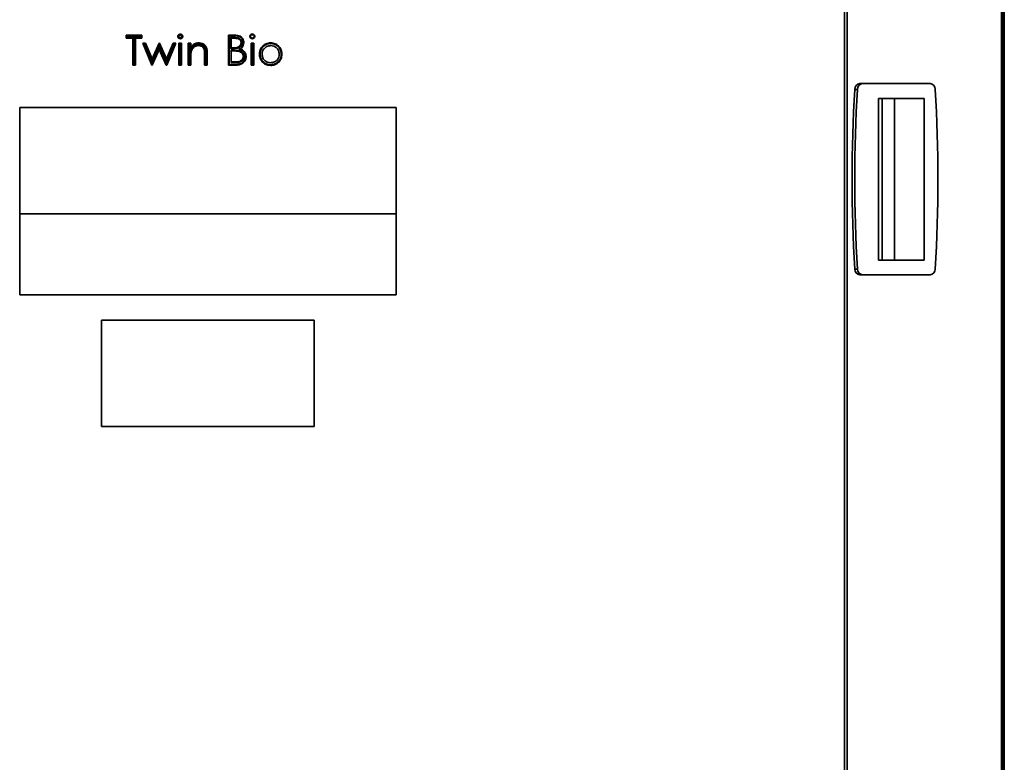
# Model space of a CAD drawing. Units: millimetres. Extents: x 0 to 420, y 0 to 297.
# Drawn here: x 69 to 100, y 226 to 250 of the extents above; entities that cross this region are included whole.
import ezdxf

# ---------------------------------------------------------------- set-up
doc = ezdxf.new("R2010")
doc.units = ezdxf.units.MM

msp = doc.modelspace()

# ---------------------------------------------------------------- linework, layer by layer
at = {"color": 7, "linetype": 'Continuous', "lineweight": 35}
for p, q in [((99.61238, 270.7852), (99.61238, 180.46434)), ((99.56092, 270.63246), (99.56092, 180.46434)), ((99.64536, 258.82034), (99.64536, 224.70701)), ((94.63124, 257.45701), (94.63124, 180.59034)), ((94.71644, 257.33768), (94.71644, 180.53156)), ((72.12134, 249.14642), (72.61193, 249.14642)), ((72.15467, 249.11308), (72.12134, 249.14642)), ((72.12134, 249.05069), (72.12134, 249.14642)), ((72.15467, 249.11308), (72.15467, 249.08402)), ((72.5786, 249.11308), (72.15467, 249.11308)), ((72.61193, 249.14642), (72.5786, 249.11308)), ((72.5786, 249.08402), (72.5786, 249.11308)), ((72.61193, 249.14642), (72.61193, 249.05069)), ((75.32475, 248.21308), (75.32475, 249.14642)), ((75.34475, 249.12642), (75.32475, 249.14642)), ((75.32475, 249.14642), (75.50686, 249.14642)), ((75.34475, 249.12642), (75.34475, 248.23308)), ((75.50675, 249.12642), (75.34475, 249.12642)), ((75.50675, 249.12642), (75.50686, 249.14642)), ((72.15467, 249.08402), (72.12134, 249.05069)), ((72.32475, 249.05069), (72.12134, 249.05069)), ((72.15467, 249.08402), (72.35809, 249.08402)), ((72.35809, 249.08402), (72.32475, 249.05069)), ((72.32475, 248.21308), (72.32475, 249.05069)), ((72.35809, 249.08402), (72.35809, 248.24642)), ((72.37518, 249.08402), (72.5786, 249.08402)), ((72.37518, 248.24642), (72.37518, 249.08402)), ((72.40852, 249.05069), (72.37518, 249.08402)), ((72.40852, 249.05069), (72.40852, 248.21308)), ((72.61193, 249.05069), (72.40852, 249.05069)), ((72.61193, 249.05069), (72.5786, 249.08402)), ((72.68575, 248.8618), (72.63587, 248.89513)), ((72.91837, 248.21308), (72.63587, 248.89513)), ((72.63587, 248.89513), (72.7258, 248.89513)), ((72.68575, 248.8618), (72.92716, 248.27896)), ((72.70352, 248.8618), (72.68575, 248.8618)), ((72.7258, 248.89513), (72.70352, 248.8618)), ((72.92763, 248.32081), (72.70352, 248.8618)), ((72.7258, 248.89513), (72.92903, 248.40454)), ((72.92716, 248.27896), (73.15669, 248.78507)), ((73.15855, 248.82957), (72.92763, 248.32081)), ((72.92903, 248.40454), (73.1517, 248.89513)), ((73.1517, 248.89513), (73.15882, 248.89513)), ((73.15669, 248.78507), (73.15638, 248.70368)), ((73.15669, 248.78507), (73.38241, 248.27711)), ((73.15882, 248.89513), (73.15855, 248.82957)), ((73.38465, 248.32032), (73.15855, 248.82957)), ((73.15882, 248.89513), (73.16591, 248.89513)), ((73.16591, 248.89513), (73.38373, 248.40454)), ((73.38241, 248.27711), (73.62683, 248.8618)), ((73.38373, 248.40454), (73.58883, 248.89513)), ((73.61102, 248.8618), (73.38465, 248.32032)), ((73.67689, 248.89513), (73.39177, 248.21308)), ((73.58883, 248.89513), (73.67689, 248.89513)), ((73.58883, 248.89513), (73.61102, 248.8618)), ((73.62683, 248.8618), (73.61102, 248.8618)), ((73.62683, 248.8618), (73.67689, 248.89513)), ((73.77262, 248.89513), (73.85638, 248.89513)), ((73.80595, 248.8618), (73.77262, 248.89513)), ((73.77262, 248.21308), (73.77262, 248.89513)), ((73.82305, 248.8618), (73.80595, 248.8618)), ((73.80595, 248.8618), (73.80595, 248.24642)), ((73.85638, 248.89513), (73.82305, 248.8618)), ((73.82305, 248.24642), (73.82305, 248.8618)), ((73.85638, 248.89513), (73.85638, 248.21308)), ((74.0598, 248.21308), (74.0598, 248.89513)), ((74.0598, 248.89513), (74.09313, 248.8618)), ((74.0598, 248.89513), (74.14356, 248.89513)), ((74.09313, 248.8618), (74.09313, 248.24642)), ((74.11022, 248.8618), (74.09313, 248.8618)), ((74.14356, 248.89513), (74.11022, 248.8618)), ((74.11022, 248.67722), (74.11022, 248.8618)), ((74.14356, 248.89513), (74.14356, 248.77211)), ((75.38852, 248.73154), (75.38852, 249.07069)), ((75.38852, 249.07069), (75.40852, 249.05069)), ((75.38852, 249.07069), (75.52232, 249.07069)), ((75.40852, 249.05069), (75.40852, 248.75154)), ((75.52219, 249.05069), (75.40852, 249.05069)), ((76.03074, 248.89513), (76.1145, 248.89513)), ((76.05074, 248.87513), (76.03074, 248.89513)), ((76.03074, 248.21308), (76.03074, 248.89513)), ((76.05074, 248.87513), (76.05074, 248.23308)), ((76.0945, 248.87513), (76.05074, 248.87513)), ((76.1145, 248.89513), (76.0945, 248.87513)), ((76.0945, 248.23308), (76.0945, 248.87513)), ((76.1145, 248.89513), (76.1145, 248.21308)), ((73.15638, 248.70368), (72.93389, 248.21308)), ((73.37438, 248.21308), (73.15638, 248.70368)), ((74.60766, 248.53392), (74.57433, 248.53392)), ((74.57433, 248.21308), (74.57433, 248.53392)), ((74.60766, 248.53392), (74.60766, 248.24642)), ((74.62475, 248.24642), (74.62475, 248.5614)), ((74.65809, 248.5614), (74.65809, 248.21308)), ((75.38852, 248.73154), (75.40852, 248.75154)), ((75.46492, 248.73154), (75.38852, 248.73154)), ((75.40852, 248.75154), (75.46479, 248.75154)), ((75.40852, 248.67582), (75.46404, 248.67582)), ((75.40852, 248.67582), (75.40852, 248.28881)), ((75.46404, 248.65582), (75.40852, 248.65582)), ((72.35809, 248.24642), (72.32475, 248.21308)), ((72.40852, 248.21308), (72.32475, 248.21308)), ((72.35809, 248.24642), (72.37518, 248.24642)), ((72.40852, 248.21308), (72.37518, 248.24642)), ((72.92607, 248.21308), (72.91837, 248.21308)), ((72.92716, 248.27896), (72.92607, 248.21308)), ((72.93389, 248.21308), (72.92607, 248.21308)), ((72.92903, 248.40454), (72.92763, 248.32081)), ((73.38312, 248.21308), (73.37438, 248.21308)), ((73.38241, 248.27711), (73.38312, 248.21308)), ((73.39177, 248.21308), (73.38312, 248.21308)), ((73.38373, 248.40454), (73.38465, 248.32032)), ((73.80595, 248.24642), (73.77262, 248.21308)), ((73.85638, 248.21308), (73.77262, 248.21308)), ((73.80595, 248.24642), (73.82305, 248.24642)), ((73.85638, 248.21308), (73.82305, 248.24642)), ((74.09313, 248.24642), (74.0598, 248.21308)), ((74.14356, 248.21308), (74.0598, 248.21308)), ((74.09313, 248.24642), (74.11022, 248.24642)), ((74.11022, 248.45982), (74.14356, 248.45969)), ((74.11022, 248.24642), (74.11022, 248.45982)), ((74.11022, 248.24642), (74.14356, 248.21308)), ((74.14356, 248.45969), (74.14356, 248.21308)), ((74.57433, 248.21308), (74.60766, 248.24642)), ((74.65809, 248.21308), (74.57433, 248.21308)), ((74.60766, 248.24642), (74.62475, 248.24642)), ((74.65809, 248.21308), (74.62475, 248.24642)), ((75.34475, 248.23308), (75.32475, 248.21308)), ((75.57716, 248.21308), (75.32475, 248.21308)), ((75.34475, 248.23308), (75.57701, 248.23308)), ((75.40852, 248.30881), (75.5278, 248.30881)), ((75.52792, 248.28881), (75.40852, 248.28881)), ((76.05074, 248.23308), (76.03074, 248.21308)), ((76.1145, 248.21308), (76.03074, 248.21308)), ((76.05074, 248.23308), (76.0945, 248.23308)), ((76.1145, 248.21308), (76.0945, 248.23308)), ((95.19649, 247.63253), (95.11337, 247.63253)), ((97.32171, 247.63253), (95.19649, 247.63253)), ((95.04057, 247.44789), (94.95745, 247.44789)), ((95.70135, 242.0992), (95.70135, 247.16586)), ((95.70135, 247.16586), (95.82014, 247.16586)), ((95.82014, 242.0992), (95.82014, 247.16586)), ((95.82014, 247.16586), (97.13792, 247.16586)), ((96.19932, 242.0992), (96.19932, 247.16586)), ((97.13792, 247.16586), (97.13792, 242.0992)), ((68.77905, 246.87975), (68.77905, 243.54642)), ((80.57905, 246.87975), (68.77905, 246.87975)), ((80.57905, 243.54642), (80.57905, 246.87975)), ((68.77905, 243.54642), (68.77905, 241.01308)), ((80.57905, 243.54642), (68.77905, 243.54642)), ((80.57905, 241.01308), (80.57905, 243.54642)), ((95.70135, 242.0992), (95.82014, 242.0992)), ((97.13792, 242.0992), (95.82014, 242.0992)), ((95.04057, 241.81717), (94.95745, 241.81717)), ((95.19649, 241.63253), (95.11337, 241.63253)), ((95.19649, 241.63253), (97.32171, 241.63253)), ((68.77905, 241.01308), (80.57905, 241.01308)), ((71.34572, 240.21308), (71.34572, 236.87975)), ((78.01238, 240.21308), (71.34572, 240.21308)), ((78.01238, 236.87975), (78.01238, 240.21308)), ((71.34572, 236.87975), (78.01238, 236.87975))]:
    msp.add_line(p, q, dxfattribs=at)
for centre, radius, start, end in [((74.64142, 245.72672), 2.83473, 89.66313, 90.336872), ((77.45135, 248.66582), 1.98733, 179.711692, 180.288307), ((95.13567, 247.45554), 0.17839, 97.182842, 182.45982), ((95.2188, 247.45554), 0.17839, 97.182842, 182.45982), ((97.29941, 247.45554), 0.17839, 357.54018, 82.817158), ((141.73583, 244.63253), 46.86302, 176.555808, 183.444192), ((141.81895, 244.63253), 46.86302, 176.555808, 183.444192), ((50.69925, 244.63253), 46.86302, 356.555808, 3.444192), ((95.13567, 241.80952), 0.17839, 177.54018, 262.817158), ((95.2188, 241.80952), 0.17839, 177.54018, 262.817158), ((97.29941, 241.80952), 0.17839, 277.182842, 2.45982)]:
    msp.add_arc(centre, radius, start, end, dxfattribs=at)
for points, knots in [([(73.73672, 249.11014), (73.73748, 249.11806), (73.73911, 249.13511), (73.74999, 249.15185), (73.76378, 249.16551), (73.77994, 249.17669), (73.79968, 249.18174), (73.81135, 249.1822), (73.81412, 249.18231)], [0, 0, 0, 0, 0.20178407, 0.43466454, 0.4896181, 0.70046589, 0.92885591, 1, 1, 1, 1]), ([(73.77012, 249.11019), (73.76983, 249.11019), (73.76735, 249.11019), (73.76115, 249.11018), (73.75202, 249.11017), (73.74357, 249.11015), (73.73783, 249.11015), (73.73709, 249.11015), (73.73672, 249.11014)], [0, 0, 0, 0, 0.01614614, 0.14256674, 0.3572809, 0.57163318, 0.78581361, 1, 1, 1, 1]), ([(73.81412, 249.03872), (73.80623, 249.03927), (73.78927, 249.04045), (73.77111, 249.05013), (73.75601, 249.06251), (73.74453, 249.07648), (73.73764, 249.09456), (73.73697, 249.10598), (73.73672, 249.11014)], [0, 0, 0, 0, 0.20233996, 0.43447212, 0.51334461, 0.70577928, 0.89288169, 1, 1, 1, 1]), ([(73.8141, 249.14894), (73.81223, 249.14887), (73.80544, 249.1486), (73.79386, 249.14572), (73.78464, 249.13922), (73.77693, 249.13162), (73.77119, 249.12294), (73.77045, 249.11419), (73.77012, 249.11019)], [0, 0, 0, 0, 0.08687734, 0.31431165, 0.54033214, 0.59828374, 0.81643853, 1, 1, 1, 1]), ([(73.77012, 249.11019), (73.77024, 249.10787), (73.77053, 249.10218), (73.77424, 249.09292), (73.78031, 249.08571), (73.78888, 249.07868), (73.79949, 249.07292), (73.80941, 249.07236), (73.8141, 249.07209)], [0, 0, 0, 0, 0.10819392, 0.26473475, 0.45510776, 0.5407263, 0.78268564, 1, 1, 1, 1]), ([(73.81412, 249.18231), (73.81412, 249.18195), (73.81412, 249.18121), (73.81412, 249.17546), (73.81411, 249.16701), (73.81411, 249.15793), (73.81411, 249.15174), (73.8141, 249.14927), (73.8141, 249.14894)], [0, 0, 0, 0, 0.21438977, 0.42877606, 0.64326305, 0.85796201, 0.98132545, 1, 1, 1, 1]), ([(73.85888, 249.11019), (73.8588, 249.11172), (73.85849, 249.11744), (73.85559, 249.12725), (73.84732, 249.13667), (73.83682, 249.14454), (73.8252, 249.14853), (73.81718, 249.14883), (73.8141, 249.14894)], [0, 0, 0, 0, 0.07015048, 0.2622623, 0.45301302, 0.63328436, 0.85941373, 1, 1, 1, 1]), ([(73.8141, 249.07209), (73.81517, 249.07214), (73.82167, 249.07244), (73.83375, 249.07439), (73.84458, 249.0821), (73.85258, 249.0901), (73.85788, 249.09867), (73.85855, 249.10639), (73.85888, 249.11019)], [0, 0, 0, 0, 0.04927204, 0.301179144, 0.550930214, 0.64620563, 0.825470498, 1, 1, 1, 1]), ([(73.81412, 249.18231), (73.81867, 249.18212), (73.83233, 249.18153), (73.85191, 249.17484), (73.87093, 249.16084), (73.8859, 249.1429), (73.89155, 249.12398), (73.89214, 249.11279), (73.89228, 249.11014)], [0, 0, 0, 0, 0.11591895, 0.34806987, 0.51234313, 0.71429514, 0.93245572, 1, 1, 1, 1]), ([(73.89228, 249.11014), (73.89151, 249.10241), (73.88998, 249.08691), (73.87974, 249.07021), (73.86553, 249.05576), (73.84703, 249.04309), (73.82683, 249.03927), (73.81583, 249.0388), (73.81412, 249.03872)], [0, 0, 0, 0, 0.19723271, 0.39525998, 0.48517537, 0.71764695, 0.95612071, 1, 1, 1, 1]), ([(73.89228, 249.11014), (73.89191, 249.11015), (73.89117, 249.11015), (73.88543, 249.11015), (73.87698, 249.11017), (73.86785, 249.11018), (73.86164, 249.11019), (73.85916, 249.11019), (73.85888, 249.11019)], [0, 0, 0, 0, 0.21418898, 0.42837204, 0.64272604, 0.85743996, 0.98383235, 1, 1, 1, 1]), ([(75.78338, 248.9151), (75.78318, 248.92223), (75.78232, 248.95251), (75.76883, 249.00323), (75.73284, 249.05891), (75.67768, 249.10175), (75.59891, 249.12399), (75.53974, 249.12555), (75.50675, 249.12642)], [0, 0, 0, 0, 0.0542349, 0.23015461, 0.39018754, 0.55062102, 0.74953182, 1, 1, 1, 1]), ([(75.50686, 249.14642), (75.54093, 249.1455), (75.60335, 249.14381), (75.68746, 249.11965), (75.74781, 249.0727), (75.78749, 249.01137), (75.80222, 248.95585), (75.80317, 248.92277), (75.80339, 248.91514)], [0, 0, 0, 0, 0.23980148, 0.43929157, 0.60421427, 0.76689255, 0.94626131, 1, 1, 1, 1]), ([(75.99484, 249.11014), (75.99492, 249.11153), (75.99541, 249.1206), (75.9988, 249.1374), (76.00885, 249.15255), (76.02262, 249.16626), (76.0405, 249.17821), (76.06051, 249.18182), (76.07097, 249.18226), (76.07224, 249.18231)], [0, 0, 0, 0, 0.0354753, 0.23299232, 0.43079519, 0.4900198, 0.73164946, 0.96718527, 1, 1, 1, 1]), ([(76.01488, 249.11017), (76.01466, 249.11017), (76.01317, 249.11017), (76.00945, 249.11017), (76.00402, 249.11016), (75.99895, 249.11015), (75.9955, 249.11015), (75.99506, 249.11014), (75.99484, 249.11014)], [0, 0, 0, 0, 0.021166795, 0.142561882, 0.357279521, 0.571632898, 0.785813457, 1, 1, 1, 1]), ([(76.07224, 249.03872), (76.0668, 249.03898), (76.05256, 249.03965), (76.03352, 249.04727), (76.01432, 249.0616), (75.99941, 249.08075), (75.99545, 249.09967), (75.9949, 249.10908), (75.99484, 249.11014)], [0, 0, 0, 0, 0.14010906, 0.366666672, 0.514099205, 0.756766939, 0.972531105, 1, 1, 1, 1]), ([(76.07223, 249.16229), (76.07131, 249.16225), (76.06348, 249.16191), (76.04839, 249.15938), (76.03495, 249.15029), (76.02479, 249.1402), (76.01754, 249.12937), (76.01529, 249.11745), (76.01493, 249.11108), (76.01488, 249.11017)], [0, 0, 0, 0, 0.032397887, 0.274612032, 0.52358721, 0.584196469, 0.776464678, 0.968126768, 1, 1, 1, 1]), ([(76.01488, 249.11017), (76.01491, 249.10956), (76.01531, 249.10302), (76.01793, 249.08954), (76.02895, 249.07569), (76.04303, 249.06517), (76.05731, 249.05938), (76.06799, 249.05893), (76.07223, 249.05874)], [0, 0, 0, 0, 0.0218535, 0.23116387, 0.47151856, 0.62442274, 0.85080346, 1, 1, 1, 1]), ([(76.07223, 249.16229), (76.07223, 249.16255), (76.07223, 249.16403), (76.07223, 249.16774), (76.07224, 249.17313), (76.07224, 249.1782), (76.07224, 249.18165), (76.07224, 249.18209), (76.07224, 249.18231)], [0, 0, 0, 0, 0.02431038, 0.14205101, 0.35674744, 0.57123114, 0.78561382, 1, 1, 1, 1]), ([(76.13036, 249.11017), (76.13024, 249.11242), (76.12982, 249.12035), (76.12564, 249.13372), (76.11489, 249.14635), (76.10112, 249.15654), (76.08637, 249.16171), (76.07608, 249.16213), (76.07223, 249.16229)], [0, 0, 0, 0, 0.07809659, 0.27550973, 0.4719382, 0.64323016, 0.86664237, 1, 1, 1, 1]), ([(76.07223, 249.05874), (76.07351, 249.0588), (76.08183, 249.05917), (76.09717, 249.06186), (76.1109, 249.07145), (76.12131, 249.08185), (76.12875, 249.09358), (76.12982, 249.10464), (76.13036, 249.11017)], [0, 0, 0, 0, 0.04491682, 0.29163989, 0.53128417, 0.6157946, 0.80762817, 1, 1, 1, 1]), ([(76.07224, 249.18231), (76.07704, 249.1821), (76.09072, 249.1815), (76.11022, 249.17468), (76.12905, 249.16085), (76.14377, 249.14318), (76.14964, 249.12435), (76.15024, 249.11314), (76.1504, 249.11014)], [0, 0, 0, 0, 0.12211013, 0.3482852, 0.51230407, 0.7138224, 0.92364567, 1, 1, 1, 1]), ([(76.1504, 249.11014), (76.14958, 249.10218), (76.14797, 249.08636), (76.1375, 249.06979), (76.12341, 249.05561), (76.10514, 249.04308), (76.08493, 249.03927), (76.07391, 249.03879), (76.07224, 249.03872)], [0, 0, 0, 0, 0.203044515, 0.403196969, 0.485122826, 0.716910723, 0.957265558, 1, 1, 1, 1]), ([(76.1504, 249.11014), (76.15017, 249.11014), (76.14973, 249.11015), (76.14629, 249.11015), (76.14122, 249.11016), (76.13579, 249.11017), (76.13207, 249.11017), (76.13058, 249.11017), (76.13036, 249.11017)], [0, 0, 0, 0, 0.21418911, 0.42837227, 0.64272732, 0.85744468, 0.97880482, 1, 1, 1, 1]), ([(73.8141, 249.07209), (73.8141, 249.07177), (73.81411, 249.0693), (73.81411, 249.06311), (73.81411, 249.05403), (73.81412, 249.04557), (73.81412, 249.03983), (73.81412, 249.03909), (73.81412, 249.03872)], [0, 0, 0, 0, 0.018673484, 0.142038151, 0.356737121, 0.571224067, 0.78561029, 1, 1, 1, 1]), ([(74.40299, 248.87375), (74.394, 248.87348), (74.35072, 248.87217), (74.28143, 248.85349), (74.21022, 248.80266), (74.16074, 248.74007), (74.12754, 248.69876), (74.11022, 248.67722)], [0, 0, 0, 0, 0.07325667, 0.35285209, 0.56785443, 0.77466716, 1, 1, 1, 1]), ([(74.12418, 248.65111), (74.13478, 248.67968), (74.15558, 248.73575), (74.21782, 248.79975), (74.29138, 248.84381), (74.35061, 248.85588), (74.38292, 248.85657), (74.38744, 248.85666), (74.38866, 248.85668)], [0, 0, 0, 0, 0.2524902, 0.49554699, 0.72938571, 0.96224943, 0.98971884, 1, 1, 1, 1]), ([(74.14356, 248.77211), (74.15812, 248.7899), (74.19153, 248.83071), (74.26722, 248.88429), (74.34481, 248.90534), (74.39323, 248.9068), (74.40307, 248.9071)], [0, 0, 0, 0, 0.22696603, 0.52054293, 0.90256669, 1, 1, 1, 1]), ([(74.38848, 248.82334), (74.38754, 248.82332), (74.35946, 248.82283), (74.30604, 248.81393), (74.23894, 248.77328), (74.18406, 248.7171), (74.16574, 248.66773), (74.15646, 248.64273)], [0, 0, 0, 0, 0.00903635, 0.26795597, 0.50278575, 0.74813836, 1, 1, 1, 1]), ([(74.38866, 248.85668), (74.38866, 248.85623), (74.38865, 248.85377), (74.38861, 248.8476), (74.38857, 248.83865), (74.38852, 248.83019), (74.38849, 248.82444), (74.38849, 248.82371), (74.38848, 248.82334)], [0, 0, 0, 0, 0.02597743, 0.14153724, 0.35621188, 0.57082658, 0.7854128, 1, 1, 1, 1]), ([(74.56442, 248.6891), (74.5624, 248.69672), (74.55611, 248.72052), (74.53873, 248.75699), (74.50803, 248.78935), (74.45896, 248.81788), (74.41758, 248.82108), (74.38848, 248.82334)], [0, 0, 0, 0, 0.09804315, 0.30587479, 0.49380774, 0.64413479, 1, 1, 1, 1]), ([(74.38866, 248.85668), (74.39421, 248.85653), (74.42727, 248.85566), (74.47564, 248.84657), (74.52901, 248.81588), (74.5664, 248.77647), (74.58721, 248.73315), (74.59458, 248.70539), (74.59682, 248.69695)], [0, 0, 0, 0, 0.05833407, 0.34755761, 0.50334716, 0.6984415, 0.90834614, 1, 1, 1, 1]), ([(74.40307, 248.9071), (74.40307, 248.90673), (74.40306, 248.90599), (74.40305, 248.90025), (74.40303, 248.89179), (74.40301, 248.88277), (74.403, 248.87659), (74.40299, 248.87412), (74.40299, 248.87375)], [0, 0, 0, 0, 0.2145093, 0.4290166, 0.64358178, 0.85826882, 0.97827085, 1, 1, 1, 1]), ([(74.62475, 248.5614), (74.62412, 248.61102), (74.62319, 248.68413), (74.59123, 248.77666), (74.54448, 248.82926), (74.48386, 248.86445), (74.43425, 248.87268), (74.40689, 248.87361), (74.40299, 248.87375)], [0, 0, 0, 0, 0.33907985, 0.49951357, 0.66087043, 0.81169194, 0.97313693, 1, 1, 1, 1]), ([(74.40307, 248.9071), (74.40746, 248.90695), (74.43879, 248.90589), (74.49586, 248.89616), (74.56613, 248.85543), (74.62025, 248.79436), (74.65607, 248.69249), (74.65729, 248.61344), (74.65809, 248.5614)], [0, 0, 0, 0, 0.02704118, 0.19264569, 0.34881, 0.51742482, 0.68234132, 1, 1, 1, 1]), ([(75.46479, 248.75154), (75.46813, 248.75159), (75.4984, 248.75197), (75.55704, 248.7537), (75.62967, 248.77027), (75.68087, 248.80946), (75.71033, 248.85311), (75.71895, 248.8907), (75.71954, 248.91052), (75.71963, 248.91346)], [0, 0, 0, 0, 0.02939131, 0.2669562, 0.5190538, 0.66791919, 0.82513087, 0.97406198, 1, 1, 1, 1]), ([(75.73964, 248.91338), (75.73954, 248.91013), (75.73887, 248.88767), (75.72912, 248.84509), (75.69584, 248.79563), (75.63907, 248.75214), (75.55793, 248.73299), (75.49593, 248.73203), (75.46492, 248.73154)], [0, 0, 0, 0, 0.02627846, 0.18164468, 0.34472315, 0.49816892, 0.74905665, 1, 1, 1, 1]), ([(75.52219, 249.05069), (75.52219, 249.05091), (75.52219, 249.05135), (75.52222, 249.0548), (75.52225, 249.05987), (75.52228, 249.06487), (75.52231, 249.06854), (75.52232, 249.07001), (75.52232, 249.07069)], [0, 0, 0, 0, 0.21464202, 0.42928396, 0.64392797, 0.85857633, 0.93531743, 1, 1, 1, 1]), ([(75.71963, 248.91346), (75.71953, 248.91729), (75.71912, 248.93363), (75.7131, 248.96419), (75.69208, 248.99889), (75.66472, 249.02089), (75.62376, 249.04061), (75.57647, 249.04957), (75.53679, 249.05039), (75.52219, 249.05069)], [0, 0, 0, 0, 0.04229769, 0.18049332, 0.33832071, 0.47925511, 0.56149348, 0.83870282, 1, 1, 1, 1]), ([(75.52232, 249.07069), (75.5375, 249.07037), (75.57965, 249.06948), (75.63043, 249.05965), (75.67581, 249.03775), (75.7076, 249.01213), (75.73203, 248.97175), (75.73906, 248.9363), (75.73953, 248.91765), (75.73964, 248.91338)], [0, 0, 0, 0, 0.15041322, 0.41775874, 0.50200911, 0.64779558, 0.81529366, 0.95774817, 1, 1, 1, 1]), ([(75.65216, 248.7118), (75.66327, 248.71915), (75.68578, 248.73403), (75.72624, 248.76153), (75.75394, 248.79854), (75.77788, 248.85165), (75.78105, 248.88827), (75.78338, 248.9151)], [0, 0, 0, 0, 0.15686369, 0.31777143, 0.57285465, 0.68706658, 1, 1, 1, 1]), ([(75.80339, 248.91514), (75.80336, 248.91429), (75.80258, 248.88539), (75.79672, 248.84525), (75.77118, 248.78787), (75.74045, 248.74699), (75.70802, 248.72504), (75.69551, 248.71658)], [0, 0, 0, 0, 0.01086087, 0.36765986, 0.50350738, 0.80853506, 1, 1, 1, 1]), ([(75.71963, 248.91346), (75.71985, 248.91346), (75.72029, 248.91345), (75.72374, 248.91344), (75.72881, 248.91342), (75.73415, 248.9134), (75.73785, 248.91339), (75.73933, 248.91338), (75.73964, 248.91338)], [0, 0, 0, 0, 0.214536112, 0.429070638, 0.643651002, 0.85832784, 0.970224669, 1, 1, 1, 1]), ([(75.78338, 248.9151), (75.78369, 248.9151), (75.78517, 248.9151), (75.78887, 248.91511), (75.7942, 248.91512), (75.79928, 248.91513), (75.80272, 248.91514), (75.80317, 248.91514), (75.80339, 248.91514)], [0, 0, 0, 0, 0.0300184, 0.14166211, 0.35633822, 0.57092116, 0.78545981, 1, 1, 1, 1]), ([(76.07224, 249.03872), (76.07224, 249.03894), (76.07224, 249.03939), (76.07224, 249.04283), (76.07224, 249.04791), (76.07223, 249.0533), (76.07223, 249.05701), (76.07223, 249.05849), (76.07223, 249.05874)], [0, 0, 0, 0, 0.21438612, 0.42876873, 0.64325239, 0.85794883, 0.975691, 1, 1, 1, 1]), ([(76.29399, 248.55224), (76.29475, 248.57143), (76.29652, 248.61579), (76.31802, 248.69605), (76.35455, 248.7564), (76.38346, 248.78957), (76.38747, 248.79417)], [0, 0, 0, 0, 0.21702598, 0.50172319, 0.9309328, 1, 1, 1, 1]), ([(76.64698, 248.82334), (76.60712, 248.81847), (76.52738, 248.80874), (76.44007, 248.73425), (76.38585, 248.64569), (76.38045, 248.58302), (76.37775, 248.55168)], [0, 0, 0, 0, 0.27948416, 0.55925609, 0.77954724, 1, 1, 1, 1]), ([(76.38747, 248.79417), (76.38976, 248.79659), (76.42286, 248.83142), (76.48489, 248.87673), (76.57579, 248.90383), (76.62483, 248.90607), (76.64735, 248.9071)], [0, 0, 0, 0, 0.03435092, 0.49529363, 0.76819885, 1, 1, 1, 1]), ([(76.40227, 248.78071), (76.40201, 248.78095), (76.40092, 248.78194), (76.39818, 248.78443), (76.39426, 248.78799), (76.39051, 248.79141), (76.38796, 248.79373), (76.38763, 248.79402), (76.38747, 248.79417)], [0, 0, 0, 0, 0.03350962, 0.14156087, 0.35622975, 0.57083855, 0.78541878, 1, 1, 1, 1]), ([(76.64736, 248.8871), (76.62606, 248.8861), (76.57983, 248.88393), (76.49006, 248.85833), (76.43667, 248.81113), (76.40227, 248.78071)], [0, 0, 0, 0, 0.23305569, 0.50576795, 1, 1, 1, 1]), ([(76.91621, 248.55168), (76.91162, 248.59157), (76.90244, 248.6714), (76.82872, 248.7592), (76.74095, 248.81473), (76.67831, 248.82047), (76.64698, 248.82334)], [0, 0, 0, 0, 0.27958621, 0.55939814, 0.77965259, 1, 1, 1, 1]), ([(76.64736, 248.8871), (76.64736, 248.88747), (76.64736, 248.88894), (76.64735, 248.89264), (76.64735, 248.89791), (76.64735, 248.90299), (76.64735, 248.90644), (76.64735, 248.90688), (76.64735, 248.9071)], [0, 0, 0, 0, 0.03558562, 0.14152333, 0.35618899, 0.57080738, 0.7854033, 1, 1, 1, 1]), ([(76.64735, 248.9071), (76.67039, 248.906), (76.7193, 248.90367), (76.80231, 248.87868), (76.86215, 248.83948), (76.89608, 248.80552), (76.90378, 248.79754), (76.90649, 248.79473)], [0, 0, 0, 0, 0.23750026, 0.50425045, 0.88556286, 0.95973518, 1, 1, 1, 1]), ([(76.89173, 248.78122), (76.88918, 248.78388), (76.85796, 248.81641), (76.80026, 248.85869), (76.71532, 248.88385), (76.66916, 248.88605), (76.64736, 248.8871)], [0, 0, 0, 0, 0.0403791, 0.49455021, 0.76128474, 1, 1, 1, 1]), ([(76.89173, 248.78122), (76.89198, 248.78145), (76.89307, 248.78245), (76.89579, 248.78494), (76.89971, 248.78853), (76.90345, 248.79196), (76.906, 248.79429), (76.90632, 248.79458), (76.90649, 248.79473)], [0, 0, 0, 0, 0.032289412, 0.141589704, 0.356260822, 0.570862247, 0.785430551, 1, 1, 1, 1]), ([(76.90649, 248.79473), (76.91045, 248.79019), (76.93944, 248.75701), (76.9759, 248.6965), (76.99743, 248.61602), (76.9992, 248.57153), (76.99997, 248.55224)], [0, 0, 0, 0, 0.06817382, 0.49789084, 0.78227333, 1, 1, 1, 1]), ([(74.14356, 248.77211), (74.1435, 248.77195), (74.14338, 248.77159), (74.14221, 248.76826), (74.13874, 248.75838), (74.128, 248.72783), (74.11767, 248.69843), (74.11027, 248.67734), (74.11022, 248.67722)], [0, 0, 0, 0, 0.037977991, 0.085364932, 0.167078819, 0.398764117, 0.996619591, 1, 1, 1, 1]), ([(74.11022, 248.45982), (74.11027, 248.47686), (74.11036, 248.51094), (74.11253, 248.562), (74.11578, 248.60899), (74.12165, 248.63842), (74.12418, 248.65111)], [0, 0, 0, 0, 0.26596805, 0.53198022, 0.79811682, 1, 1, 1, 1]), ([(74.12418, 248.65111), (74.12458, 248.65101), (74.12696, 248.65039), (74.13294, 248.64884), (74.14164, 248.64658), (74.14983, 248.64445), (74.15539, 248.64301), (74.1561, 248.64282), (74.15646, 248.64273)], [0, 0, 0, 0, 0.02355464, 0.14162543, 0.35630626, 0.57089844, 0.78544849, 1, 1, 1, 1]), ([(74.15646, 248.64273), (74.15422, 248.63141), (74.14885, 248.60417), (74.1458, 248.55975), (74.14368, 248.51007), (74.1436, 248.47653), (74.14356, 248.45969)], [0, 0, 0, 0, 0.188149107, 0.45279418, 0.725141325, 1, 1, 1, 1]), ([(74.59682, 248.69695), (74.59638, 248.69685), (74.59399, 248.69627), (74.58799, 248.69481), (74.5793, 248.6927), (74.57108, 248.69071), (74.56549, 248.68936), (74.56478, 248.68918), (74.56442, 248.6891)], [0, 0, 0, 0, 0.02632223, 0.14152805, 0.35620196, 0.57081901, 0.78540904, 1, 1, 1, 1]), ([(74.57433, 248.53392), (74.57427, 248.54864), (74.57416, 248.57779), (74.57273, 248.62101), (74.5703, 248.6582), (74.56604, 248.68058), (74.56442, 248.6891)], [0, 0, 0, 0, 0.28362718, 0.56143503, 0.83309479, 1, 1, 1, 1]), ([(74.59682, 248.69695), (74.5987, 248.68717), (74.60338, 248.66279), (74.60602, 248.62314), (74.60749, 248.57858), (74.6076, 248.54882), (74.60766, 248.53392)], [0, 0, 0, 0, 0.18251804, 0.45470953, 0.72681, 1, 1, 1, 1]), ([(75.46404, 248.67582), (75.46738, 248.67581), (75.48292, 248.67578), (75.51399, 248.67537), (75.55723, 248.67407), (75.60162, 248.6714), (75.6301, 248.66652), (75.64326, 248.66426)], [0, 0, 0, 0, 0.05560563, 0.25929219, 0.51830696, 0.77735581, 1, 1, 1, 1]), ([(75.63867, 248.64479), (75.62634, 248.64688), (75.59901, 248.65153), (75.55601, 248.65409), (75.51014, 248.65552), (75.47944, 248.65572), (75.46404, 248.65582)], [0, 0, 0, 0, 0.21409404, 0.47437208, 0.73636912, 1, 1, 1, 1]), ([(75.46492, 248.73154), (75.46492, 248.73222), (75.46491, 248.7337), (75.46488, 248.73737), (75.46485, 248.74236), (75.46482, 248.74743), (75.4648, 248.75088), (75.46479, 248.75132), (75.46479, 248.75154)], [0, 0, 0, 0, 0.064916785, 0.141423561, 0.356071887, 0.570715926, 0.785357928, 1, 1, 1, 1]), ([(75.5278, 248.30881), (75.53037, 248.30884), (75.57309, 248.30936), (75.63463, 248.31054), (75.70642, 248.33609), (75.74956, 248.36992), (75.78379, 248.41747), (75.78883, 248.45749), (75.79142, 248.47801)], [0, 0, 0, 0, 0.02190683, 0.36404241, 0.51740916, 0.66134766, 0.82631558, 1, 1, 1, 1]), ([(75.81143, 248.47771), (75.81136, 248.47601), (75.81039, 248.45293), (75.8008, 248.40802), (75.76467, 248.3561), (75.7164, 248.31845), (75.63714, 248.29001), (75.5725, 248.2893), (75.52792, 248.28881)], [0, 0, 0, 0, 0.01336837, 0.18089573, 0.3503883, 0.4979852, 0.65375198, 1, 1, 1, 1]), ([(75.57701, 248.23308), (75.58474, 248.23319), (75.62655, 248.23379), (75.70031, 248.24712), (75.78026, 248.29726), (75.83302, 248.36514), (75.85342, 248.42825), (75.85476, 248.46641), (75.85517, 248.478)], [0, 0, 0, 0, 0.0560847, 0.30326748, 0.53174086, 0.72348994, 0.9160474, 1, 1, 1, 1]), ([(75.87518, 248.47801), (75.87474, 248.46556), (75.87325, 248.42415), (75.85112, 248.35577), (75.79402, 248.28217), (75.70811, 248.22823), (75.62938, 248.21384), (75.58513, 248.2132), (75.57716, 248.21308)], [0, 0, 0, 0, 0.08389414, 0.27905588, 0.47190271, 0.70153195, 0.94619846, 1, 1, 1, 1]), ([(75.63867, 248.64479), (75.63872, 248.645), (75.63882, 248.64543), (75.63961, 248.64879), (75.64078, 248.65373), (75.642, 248.65892), (75.64285, 248.66252), (75.64319, 248.66396), (75.64326, 248.66426)], [0, 0, 0, 0, 0.21453266, 0.42906369, 0.64364186, 0.85831925, 0.97043283, 1, 1, 1, 1]), ([(75.79142, 248.47801), (75.79022, 248.49355), (75.78772, 248.52586), (75.7693, 248.56083), (75.74177, 248.59444), (75.70195, 248.62585), (75.66036, 248.63829), (75.63867, 248.64479)], [0, 0, 0, 0, 0.18979281, 0.39476461, 0.47063203, 0.72386694, 1, 1, 1, 1]), ([(75.64326, 248.66426), (75.64493, 248.66382), (75.66841, 248.65754), (75.71344, 248.64206), (75.75569, 248.60907), (75.78652, 248.57136), (75.80727, 248.53178), (75.81008, 248.49521), (75.81143, 248.47771)], [0, 0, 0, 0, 0.019102, 0.26866236, 0.52086743, 0.59756707, 0.80752372, 1, 1, 1, 1]), ([(75.69551, 248.71658), (75.69538, 248.71657), (75.69511, 248.71654), (75.69255, 248.71626), (75.68657, 248.7156), (75.67298, 248.7141), (75.66045, 248.71271), (75.65225, 248.71181), (75.65216, 248.7118)], [0, 0, 0, 0, 0.06472836, 0.14481247, 0.27222979, 0.518923, 0.99503318, 1, 1, 1, 1]), ([(75.85517, 248.478), (75.85355, 248.50019), (75.85011, 248.54731), (75.82664, 248.59558), (75.79469, 248.63752), (75.75254, 248.67307), (75.69659, 248.69476), (75.6623, 248.70791), (75.65216, 248.7118)], [0, 0, 0, 0, 0.19816562, 0.42079795, 0.46603221, 0.67081375, 0.90268732, 1, 1, 1, 1]), ([(75.69551, 248.71658), (75.71884, 248.70727), (75.76555, 248.68862), (75.80909, 248.65163), (75.84405, 248.60575), (75.86963, 248.55325), (75.87341, 248.50205), (75.87518, 248.47801)], [0, 0, 0, 0, 0.23452302, 0.46949008, 0.52166979, 0.77544878, 1, 1, 1, 1]), ([(75.79142, 248.47801), (75.79164, 248.47801), (75.79208, 248.478), (75.79553, 248.47795), (75.8006, 248.47787), (75.80594, 248.47779), (75.80964, 248.47774), (75.81111, 248.47772), (75.81143, 248.47771)], [0, 0, 0, 0, 0.214541811, 0.429082112, 0.643666094, 0.858342007, 0.96986333, 1, 1, 1, 1]), ([(75.87518, 248.47801), (75.87496, 248.47801), (75.87452, 248.47801), (75.87107, 248.47801), (75.866, 248.47801), (75.86067, 248.478), (75.85697, 248.478), (75.85549, 248.478), (75.85517, 248.478)], [0, 0, 0, 0, 0.21454741, 0.42909337, 0.64368088, 0.85835582, 0.96949746, 1, 1, 1, 1]), ([(76.64735, 248.20112), (76.61612, 248.20292), (76.54792, 248.20687), (76.45904, 248.24581), (76.38007, 248.31373), (76.31767, 248.40379), (76.29524, 248.49356), (76.29418, 248.54329), (76.29399, 248.55224)], [0, 0, 0, 0, 0.16879433, 0.36861761, 0.51126849, 0.73030351, 0.95148832, 1, 1, 1, 1]), ([(76.29399, 248.55224), (76.29421, 248.55224), (76.29465, 248.55224), (76.2981, 248.55223), (76.30317, 248.55222), (76.30847, 248.55221), (76.31217, 248.55221), (76.31364, 248.5522), (76.31399, 248.5522)], [0, 0, 0, 0, 0.21458018, 0.42915936, 0.64376751, 0.8584366, 0.96660833, 1, 1, 1, 1]), ([(76.40227, 248.78071), (76.39843, 248.77631), (76.37113, 248.74498), (76.33663, 248.68808), (76.31637, 248.61233), (76.31471, 248.57042), (76.31399, 248.5522)], [0, 0, 0, 0, 0.069956853, 0.498207266, 0.781896253, 1, 1, 1, 1]), ([(76.31399, 248.5522), (76.31417, 248.54367), (76.31517, 248.49677), (76.33635, 248.41201), (76.39525, 248.32716), (76.46958, 248.26312), (76.55338, 248.22649), (76.6177, 248.22281), (76.64735, 248.22112)], [0, 0, 0, 0, 0.04906535, 0.2695596, 0.48917659, 0.63151795, 0.830155, 1, 1, 1, 1]), ([(76.37775, 248.55168), (76.38273, 248.51225), (76.39269, 248.4334), (76.46392, 248.34401), (76.55389, 248.29322), (76.61594, 248.28766), (76.64698, 248.28488)], [0, 0, 0, 0, 0.2796181, 0.55916718, 0.77951229, 1, 1, 1, 1]), ([(76.64698, 248.28488), (76.68652, 248.28938), (76.76556, 248.29838), (76.85496, 248.36954), (76.90713, 248.45862), (76.91318, 248.52066), (76.91621, 248.55168)], [0, 0, 0, 0, 0.27974543, 0.55911272, 0.77960585, 1, 1, 1, 1]), ([(76.99997, 248.55224), (76.99831, 248.52479), (76.99422, 248.4573), (76.95616, 248.37244), (76.89424, 248.29414), (76.81693, 248.23334), (76.72513, 248.20417), (76.66783, 248.20192), (76.64735, 248.20112)], [0, 0, 0, 0, 0.1485484, 0.36533251, 0.4897611, 0.68920979, 0.88893729, 1, 1, 1, 1]), ([(76.64735, 248.22112), (76.66683, 248.22188), (76.72093, 248.22397), (76.80749, 248.25138), (76.88025, 248.30875), (76.93861, 248.38251), (76.97458, 248.46263), (76.9784, 248.52626), (76.97996, 248.55221)], [0, 0, 0, 0, 0.11202643, 0.31106861, 0.50975322, 0.63490122, 0.85116792, 1, 1, 1, 1]), ([(76.97996, 248.55221), (76.97924, 248.57052), (76.97759, 248.61258), (76.95729, 248.68855), (76.92286, 248.74558), (76.89551, 248.77689), (76.89173, 248.78122)], [0, 0, 0, 0, 0.21885953, 0.5025794, 0.93118412, 1, 1, 1, 1]), ([(76.99997, 248.55224), (76.99975, 248.55224), (76.99931, 248.55224), (76.99586, 248.55223), (76.99078, 248.55222), (76.98548, 248.55222), (76.98179, 248.55221), (76.98031, 248.55221), (76.97996, 248.55221)], [0, 0, 0, 0, 0.21458115, 0.42916131, 0.64377006, 0.85843896, 0.96649869, 1, 1, 1, 1]), ([(75.5278, 248.30881), (75.5278, 248.30859), (75.5278, 248.30815), (75.52782, 248.3047), (75.52785, 248.29962), (75.52788, 248.29466), (75.52791, 248.29099), (75.52792, 248.28951), (75.52792, 248.28881)], [0, 0, 0, 0, 0.21464267, 0.42928529, 0.64392964, 0.85857766, 0.93247722, 1, 1, 1, 1]), ([(75.57716, 248.21308), (75.57716, 248.2133), (75.57715, 248.21375), (75.57713, 248.21719), (75.57709, 248.22227), (75.57705, 248.2273), (75.57702, 248.23098), (75.57701, 248.23245), (75.57701, 248.23308)], [0, 0, 0, 0, 0.214640858, 0.429281622, 0.643925109, 0.858574326, 0.939638243, 1, 1, 1, 1]), ([(76.64735, 248.20112), (76.64735, 248.20134), (76.64735, 248.20178), (76.64735, 248.20523), (76.64735, 248.2103), (76.64735, 248.21561), (76.64735, 248.21931), (76.64735, 248.22078), (76.64735, 248.22112)], [0, 0, 0, 0, 0.214572981, 0.429144863, 0.643748505, 0.858418975, 0.96736772, 1, 1, 1, 1])]:
    msp.add_open_spline(points, degree=3, knots=knots, dxfattribs=at)

doc.saveas('drawing.dxf')
